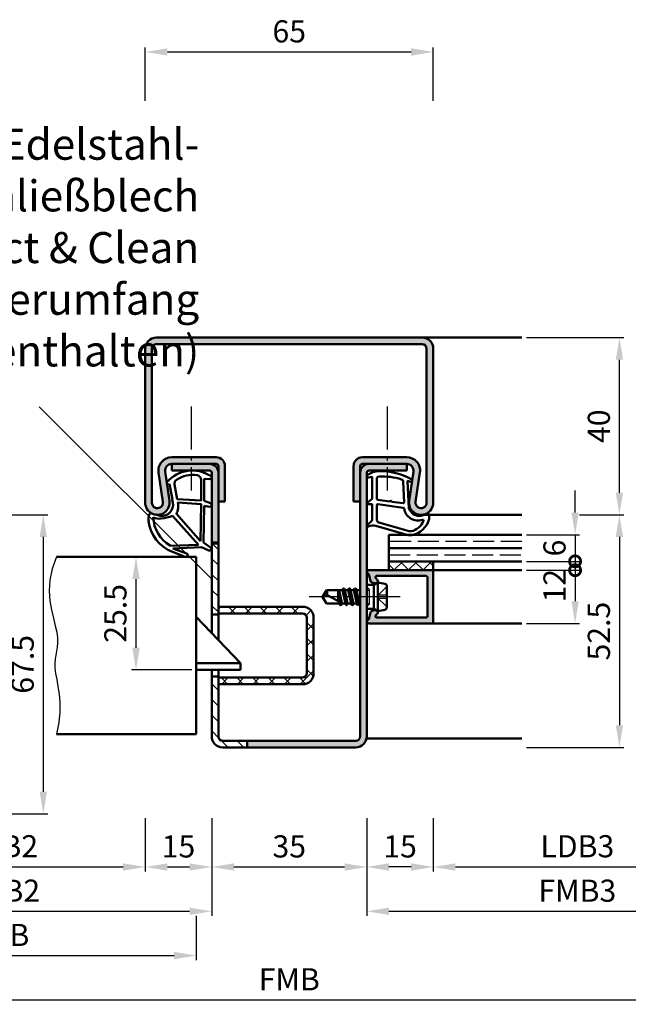
# Model space of a CAD drawing. Units: millimetres. Extents: x 0 to 2310, y -26 to 817.
# Drawn here: x 231 to 368, y 269 to 492 of the extents above; entities that cross this region are included whole.
import ezdxf

# ---------------------------------------------------------------- set-up
doc = ezdxf.new("R2010")
doc.units = ezdxf.units.MM
doc.linetypes.add('AM_DIN_F_W050', pattern=[6.25, 4.75, -1.5])
doc.linetypes.add('AM_DIN_G_W050', pattern=[13.75, 9.75, -1.5, 1, -1.5])
for name, color, linetype, lineweight in [('AM_0', 7, 'Continuous', 50), ('AM_1', 14, 'Continuous', 50), ('AM_3', 6, 'AM_DIN_F_W050', 25), ('AM_4', 3, 'Continuous', 25), ('AM_5', 3, 'Continuous', 25), ('AM_6', 2, 'Continuous', 35), ('AM_7', 4, 'AM_DIN_G_W050', 25), ('AM_8', 1, 'Continuous', 25)]:
    doc.layers.add(name, color=color, linetype=linetype, lineweight=lineweight)
doc.styles.get("Standard").update_dxf_attribs({"font": 'ISOCP.SHX'})
doc.dimstyles.new('AM_DIN$0', dxfattribs={"dimtxt": 5, "dimasz": 5, "dimexe": 1, "dimexo": 1, "dimgap": 1.5, "dimtad": 1, "dimdsep": 46, "dimtxsty": 'Standard', "dimcen": 0, "dimclrd": 256, "dimclre": 256, "dimclrt": 2, "dimazin": 2, "dimtp": 0.1, "dimtm": 0.1, "dimtfac": 0.71, "dimtmove": 0, "dimatfit": 3, "dimfxl": 0, "dimlwd": -1, "dimlwe": -1, "dimarcsym": 0})
pattern_1 = [(315, (-119.0536, 1020.9957), (1.767767, 1.767767), [])]

# ---------------------------------------------------------------- blocks, each defined once
blk = doc.blocks.new('*D154')
at = {"layer": 'AM_5', "linetype": 'ByBlock'}
for p, q in [((259, 473.25), (259, 485.25)), ((324, 473.25), (324, 485.25)), ((264, 484.25), (319, 484.25))]:
    blk.add_line(p, q, dxfattribs=at)
at = {"layer": 'AM_5'}
for points in [[(264, 485.08), (264, 483.42), (259, 484.25)], [(319, 485.08), (319, 483.42), (324, 484.25)]]:
    blk.add_solid(points, dxfattribs=at)
at = {"layer": 'Defpoints', "color": 0}
for p in [(324, 484.25), (259, 472.25), (324, 472.25)]:
    blk.add_point(p, dxfattribs=at)
at = {"layer": 'AM_5', "color": 2, "insert": (291.5, 488.25), "char_height": 5, "attachment_point": 5}
blk.add_mtext('65', dxfattribs=at)
blk = doc.blocks.new('*D155')
at = {"layer": 'AM_5', "linetype": 'ByBlock'}
for p, q in [((357, 379.75), (367, 379.75)), ((366, 374.75), (366, 332.25)), ((345, 327.25), (367, 327.25))]:
    blk.add_line(p, q, dxfattribs=at)
at = {"layer": 'AM_5'}
for points in [[(365.17, 374.75), (366.83, 374.75), (366, 379.75)], [(365.17, 332.25), (366.83, 332.25), (366, 327.25)]]:
    blk.add_solid(points, dxfattribs=at)
at = {"layer": 'Defpoints', "color": 0}
for p in [(356, 379.75), (344, 327.25), (366, 327.25)]:
    blk.add_point(p, dxfattribs=at)
at = {"layer": 'AM_5', "color": 2, "insert": (362, 353.5), "char_height": 5, "attachment_point": 5, "rotation": 90}
blk.add_mtext('52.5', dxfattribs=at)
blk = doc.blocks.new('*D156')
at = {"layer": 'AM_5', "linetype": 'ByBlock'}
for p, q in [((345, 419.75), (367, 419.75)), ((366, 384.75), (366, 414.75)), ((357, 379.75), (367, 379.75))]:
    blk.add_line(p, q, dxfattribs=at)
at = {"layer": 'AM_5'}
for points in [[(365.17, 414.75), (366.83, 414.75), (366, 419.75)], [(365.17, 384.75), (366.83, 384.75), (366, 379.75)]]:
    blk.add_solid(points, dxfattribs=at)
at = {"layer": 'Defpoints', "color": 0}
for p in [(344, 419.75), (366, 419.75), (356, 379.75)]:
    blk.add_point(p, dxfattribs=at)
at = {"layer": 'AM_5', "color": 2, "insert": (362, 399.75), "char_height": 5, "attachment_point": 5, "rotation": 90}
blk.add_mtext('40', dxfattribs=at)
blk = doc.blocks.new('_DotSmall')
at = {"color": 0, "linetype": 'ByBlock', "const_width": 0.5}
blk.add_lwpolyline([(-0.0625, 0, 1), (0.0625, 0, 1)], format="xyb", close=True, dxfattribs=at)
blk = doc.blocks.new('*D157')
at = {"layer": 'AM_5', "linetype": 'ByBlock'}
for p, q in [((356, 380.25), (356, 385.25)), ((345, 375.25), (357, 375.25)), ((356, 375.25), (356, 369.25)), ((345, 369.25), (357, 369.25)), ((356, 369.25), (356, 364.25))]:
    blk.add_line(p, q, dxfattribs=at)
at = {"layer": 'AM_5'}
blk.add_solid([(355.17, 380.25), (356.83, 380.25), (356, 375.25)], dxfattribs=at)
at = {"layer": 'Defpoints', "color": 0}
for p in [(344, 375.25), (344, 369.25), (356, 369.25)]:
    blk.add_point(p, dxfattribs=at)
at = {"layer": 'AM_5', "xscale": 5, "yscale": 5, "zscale": 5, "rotation": 90}
blk.add_blockref('_DotSmall', (356, 369.25), dxfattribs=at)
at = {"layer": 'AM_5', "color": 2, "insert": (352, 372.25), "char_height": 5, "attachment_point": 5, "rotation": 90}
blk.add_mtext('6', dxfattribs=at)
blk = doc.blocks.new('*D158')
at = {"layer": 'AM_5', "linetype": 'ByBlock'}
for p, q in [((345, 367.25), (357, 367.25)), ((356, 367.25), (356, 360.25)), ((345, 355.25), (357, 355.25))]:
    blk.add_line(p, q, dxfattribs=at)
at = {"layer": 'AM_5'}
blk.add_solid([(355.17, 360.25), (356.83, 360.25), (356, 355.25)], dxfattribs=at)
at = {"layer": 'Defpoints', "color": 0}
for p in [(344, 367.25), (344, 355.25), (356, 355.25)]:
    blk.add_point(p, dxfattribs=at)
at = {"layer": 'AM_5', "xscale": 5, "yscale": 5, "zscale": 5, "rotation": 90}
blk.add_blockref('_DotSmall', (356, 367.25), dxfattribs=at)
at = {"layer": 'AM_5', "color": 2, "insert": (352, 363.75), "char_height": 5, "attachment_point": 5, "rotation": 90}
blk.add_mtext('12', dxfattribs=at)
blk = doc.blocks.new('*D159')
at = {"layer": 'AM_5', "linetype": 'ByBlock'}
for p, q in [((194, 311.25), (194, 299.25)), ((259, 311.25), (259, 299.25)), ((199, 300.25), (254, 300.25))]:
    blk.add_line(p, q, dxfattribs=at)
at = {"layer": 'AM_5'}
for points in [[(199, 301.08), (199, 299.42), (194, 300.25)], [(254, 301.08), (254, 299.42), (259, 300.25)]]:
    blk.add_solid(points, dxfattribs=at)
at = {"layer": 'Defpoints', "color": 0}
for p in [(194, 312.25), (259, 312.25), (259, 300.25)]:
    blk.add_point(p, dxfattribs=at)
at = {"layer": 'AM_5', "color": 2, "insert": (226.5, 304.28), "char_height": 5, "attachment_point": 5}
blk.add_mtext('LDB2', dxfattribs=at)
blk = doc.blocks.new('*D160')
at = {"layer": 'AM_5', "linetype": 'ByBlock'}
for p, q in [((259, 311.25), (259, 299.25)), ((274, 311.25), (274, 299.25)), ((264, 300.25), (269, 300.25))]:
    blk.add_line(p, q, dxfattribs=at)
at = {"layer": 'AM_5'}
for points in [[(264, 301.08), (264, 299.42), (259, 300.25)], [(269, 301.08), (269, 299.42), (274, 300.25)]]:
    blk.add_solid(points, dxfattribs=at)
at = {"layer": 'Defpoints', "color": 0}
for p in [(259, 312.25), (274, 312.25), (274, 300.25)]:
    blk.add_point(p, dxfattribs=at)
at = {"layer": 'AM_5', "color": 2, "insert": (266.5, 304.25), "char_height": 5, "attachment_point": 5}
blk.add_mtext('15', dxfattribs=at)
blk = doc.blocks.new('*D161')
at = {"layer": 'AM_5', "linetype": 'ByBlock'}
for p, q in [((274, 311.25), (274, 299.25)), ((309, 311.25), (309, 299.25)), ((279, 300.25), (304, 300.25))]:
    blk.add_line(p, q, dxfattribs=at)
at = {"layer": 'AM_5'}
for points in [[(279, 301.08), (279, 299.42), (274, 300.25)], [(304, 301.08), (304, 299.42), (309, 300.25)]]:
    blk.add_solid(points, dxfattribs=at)
at = {"layer": 'Defpoints', "color": 0}
for p in [(274, 312.25), (309, 312.25), (309, 300.25)]:
    blk.add_point(p, dxfattribs=at)
at = {"layer": 'AM_5', "color": 2, "insert": (291.5, 304.25), "char_height": 5, "attachment_point": 5}
blk.add_mtext('35', dxfattribs=at)
blk = doc.blocks.new('*D162')
at = {"layer": 'AM_5', "linetype": 'ByBlock'}
for p, q in [((309, 311.25), (309, 299.25)), ((324, 311.25), (324, 299.25)), ((319, 300.25), (314, 300.25))]:
    blk.add_line(p, q, dxfattribs=at)
at = {"layer": 'AM_5'}
for points in [[(314, 301.08), (314, 299.42), (309, 300.25)], [(319, 301.08), (319, 299.42), (324, 300.25)]]:
    blk.add_solid(points, dxfattribs=at)
at = {"layer": 'Defpoints', "color": 0}
for p in [(309, 312.25), (324, 312.25), (309, 300.25)]:
    blk.add_point(p, dxfattribs=at)
at = {"layer": 'AM_5', "color": 2, "insert": (316.5, 304.25), "char_height": 5, "attachment_point": 5}
blk.add_mtext('15', dxfattribs=at)
blk = doc.blocks.new('*D163')
at = {"layer": 'AM_5', "linetype": 'ByBlock'}
for p, q in [((324, 311.25), (324, 299.25)), ((389, 311.25), (389, 299.25)), ((329, 300.25), (384, 300.25))]:
    blk.add_line(p, q, dxfattribs=at)
at = {"layer": 'AM_5'}
for points in [[(329, 301.08), (329, 299.42), (324, 300.25)], [(384, 301.08), (384, 299.42), (389, 300.25)]]:
    blk.add_solid(points, dxfattribs=at)
at = {"layer": 'Defpoints', "color": 0}
for p in [(324, 312.25), (389, 312.25), (389, 300.25)]:
    blk.add_point(p, dxfattribs=at)
at = {"layer": 'AM_5', "color": 2, "insert": (356.5, 304.28), "char_height": 5, "attachment_point": 5}
blk.add_mtext('LDB3', dxfattribs=at)
blk = doc.blocks.new('*D165')
at = {"layer": 'AM_5', "linetype": 'ByBlock'}
for p, q in [((179, 311.25), (179, 289.25)), ((274, 311.25), (274, 289.25)), ((184, 290.25), (269, 290.25))]:
    blk.add_line(p, q, dxfattribs=at)
at = {"layer": 'AM_5'}
for points in [[(184, 291.08), (184, 289.42), (179, 290.25)], [(269, 291.08), (269, 289.42), (274, 290.25)]]:
    blk.add_solid(points, dxfattribs=at)
at = {"layer": 'Defpoints', "color": 0}
for p in [(179, 312.25), (274, 312.25), (274, 290.25)]:
    blk.add_point(p, dxfattribs=at)
at = {"layer": 'AM_5', "color": 2, "insert": (226.5, 294.25), "char_height": 5, "attachment_point": 5}
blk.add_mtext('FMB2', dxfattribs=at)
blk = doc.blocks.new('*D166')
at = {"layer": 'AM_5', "linetype": 'ByBlock'}
for p, q in [((309, 311.25), (309, 289.25)), ((404, 311.25), (404, 289.25)), ((314, 290.25), (399, 290.25))]:
    blk.add_line(p, q, dxfattribs=at)
at = {"layer": 'AM_5'}
for points in [[(314, 291.08), (314, 289.42), (309, 290.25)], [(399, 291.08), (399, 289.42), (404, 290.25)]]:
    blk.add_solid(points, dxfattribs=at)
at = {"layer": 'Defpoints', "color": 0}
for p in [(309, 312.25), (404, 312.25), (404, 290.25)]:
    blk.add_point(p, dxfattribs=at)
at = {"layer": 'AM_5', "color": 2, "insert": (356.5, 294.25), "char_height": 5, "attachment_point": 5}
blk.add_mtext('FMB3', dxfattribs=at)
blk = doc.blocks.new('*D167')
at = {"layer": 'AM_5', "linetype": 'ByBlock'}
for p, q in [((182.5, 289.25), (182.5, 279.25)), ((270.5, 289.25), (270.5, 279.25)), ((187.5, 280.25), (265.5, 280.25))]:
    blk.add_line(p, q, dxfattribs=at)
at = {"layer": 'AM_5'}
for points in [[(187.5, 281.08), (187.5, 279.42), (182.5, 280.25)], [(265.5, 281.08), (265.5, 279.42), (270.5, 280.25)]]:
    blk.add_solid(points, dxfattribs=at)
at = {"layer": 'Defpoints', "color": 0}
for p in [(182.5, 290.25), (270.5, 290.25), (270.5, 280.25)]:
    blk.add_point(p, dxfattribs=at)
at = {"layer": 'AM_5', "color": 2, "insert": (226.5, 284.25), "char_height": 5, "attachment_point": 5}
blk.add_mtext('TAB', dxfattribs=at)
blk = doc.blocks.new('*D168')
at = {"layer": 'AM_5', "linetype": 'ByBlock'}
for p, q in [((179, 311.25), (179, 269.25)), ((404, 311.25), (404, 269.25)), ((184, 270.25), (399, 270.25))]:
    blk.add_line(p, q, dxfattribs=at)
at = {"layer": 'AM_5'}
for points in [[(184, 271.08), (184, 269.42), (179, 270.25)], [(399, 271.08), (399, 269.42), (404, 270.25)]]:
    blk.add_solid(points, dxfattribs=at)
at = {"layer": 'Defpoints', "color": 0}
for p in [(179, 312.25), (404, 312.25), (404, 270.25)]:
    blk.add_point(p, dxfattribs=at)
at = {"layer": 'AM_5', "color": 2, "insert": (291.5, 274.25), "char_height": 5, "attachment_point": 5}
blk.add_mtext('FMB', dxfattribs=at)
blk = doc.blocks.new('*D178')
at = {"layer": 'AM_5', "linetype": 'ByBlock'}
for p, q in [((215, 379.75), (237, 379.75)), ((236, 374.75), (236, 317.25)), ((215, 312.25), (237, 312.25))]:
    blk.add_line(p, q, dxfattribs=at)
at = {"layer": 'AM_5'}
for points in [[(235.17, 374.75), (236.83, 374.75), (236, 379.75)], [(235.17, 317.25), (236.83, 317.25), (236, 312.25)]]:
    blk.add_solid(points, dxfattribs=at)
at = {"layer": 'Defpoints', "color": 0}
for p in [(214, 379.75), (214, 312.25), (236, 312.25)]:
    blk.add_point(p, dxfattribs=at)
at = {"layer": 'AM_5', "color": 2, "insert": (232, 346), "char_height": 5, "attachment_point": 5, "rotation": 90}
blk.add_mtext('67.5', dxfattribs=at)
blk = doc.blocks.new('*D179')
at = {"layer": 'AM_5', "linetype": 'ByBlock'}
for p, q in [((269.5, 370.25), (255.92, 370.25)), ((256.92, 365.25), (256.92, 349.75)), ((269.5, 344.75), (255.92, 344.75))]:
    blk.add_line(p, q, dxfattribs=at)
at = {"layer": 'AM_5'}
for points in [[(256.09, 365.25), (257.76, 365.25), (256.92, 370.25)], [(256.09, 349.75), (257.76, 349.75), (256.92, 344.75)]]:
    blk.add_solid(points, dxfattribs=at)
at = {"layer": 'Defpoints', "color": 0}
for p in [(270.5, 370.25), (256.92, 344.75), (270.5, 344.75)]:
    blk.add_point(p, dxfattribs=at)
at = {"layer": 'AM_5', "color": 2, "insert": (252.92, 357.5), "char_height": 5, "attachment_point": 5, "rotation": 90}
blk.add_mtext('25.5', dxfattribs=at)
blk = doc.blocks.new('Dichtung SafetyDesign eingesetzt mit TB')
at = {"layer": 'AM_1'}
for p, q in [((226.57, 154.03), (225.3, 154.13)), ((225.3, 154.13), (225.3, 149.13)), ((217.48, 152.9), (217.1, 152.85)), ((218.12, 149.43), (217.48, 152.9)), ((225.3, 149.13), (226.73, 148.6)), ((225.3, 148.03), (225.18, 139.73)), ((226.53, 147.83), (225.3, 148.03)), ((212.79, 145.56), (212.92, 146.08)), ((218.19, 145.76), (224.05, 139.26)), ((224.05, 139.26), (217.59, 139.04)), ((224.68, 138.7), (218.26, 138.43)), ((218.26, 138.43), (221.32, 137.3)), ((226.32, 137.96), (224.68, 138.7)), ((225.18, 139.73), (226.71, 138.66)), ((221.05, 136.55), (218.13, 137.63))]:
    blk.add_line(p, q, dxfattribs=at)
for points in [[(224.6, 153.93, 0.372194), (223.74, 154.92, 0.201675), (219.09, 153.9, 0.357003), (218.62, 152.87), (219.21, 149.56), (224.6, 149.23)], [(224.48, 140.03), (219.05, 146.24, 0.108497), (219.35, 147.11, 0.069988), (219.37, 148.76), (224.6, 148.43)]]:
    blk.add_lwpolyline(points, format="xyb", close=True, dxfattribs=at)
for centre, radius, start, end in [((222.65, 148.37), 7.62, 57.2609, 138.8712), ((217.26, 153.21), 0.393, 153.2326, 245.4735), ((226.6, 154.43), 0.4, 265.5483, 63.3157), ((205.44, 146.88), 12.93, 8.2213, 11.3912), ((215.71, 148.29), 2.57, 266.3939, 9.814), ((226.6, 148.23), 0.4, 261.0413, 69.9589), ((226.6, 148.23), 0.4, 261.0413, 69.9589), ((217.76, 145.02), 5, 173.7887, 184.9874), ((221.34, 145.64), 8.63, 187.0214, 248.177), ((213.31, 145.99), 0.4, 73.0575, 166.2713), ((214.75, 148.78), 2.75, 241.2068, 244.2025), ((213.31, 145.99), 0.4, 36.783, 52.3518), ((224.3, 183.27), 38.55, 253.9222, 256.8697), ((221.57, 145.7), 7.75, 181.9093, 239.1583), ((215.21, 148.49), 3.36, 245.4878, 276.6785), ((214.4, 156.16), 11.06, 276.2106, 290.0071), ((226.48, 138.33), 0.4, 245.8457, 54.9643), ((221.18, 136.92), 0.4, 249.6821, 69.6821)]:
    blk.add_arc(centre, radius, start, end, dxfattribs=at)

msp = doc.modelspace()

# ---------------------------------------------------------------- hatches: boundary and pattern name
at = {"layer": 'AM_8'}
h = msp.add_hatch(color=256, dxfattribs=at)
h.dxf.hatch_style = 1
h.paths.add_polyline_path([(324, 417.25, 0.4142136), (321.5, 419.75), (261.5, 419.75, 0.4142136), (259, 417.25), (259, 382.5, 1.0753541), (264.471, 382.898), (263.501, 389.533, -0.4574018), (264.985, 391.25), (275, 391.25, -0.4142136), (275.5, 390.75), (275.5, 382.75), (277, 382.75), (277, 390.75, 0.4142136), (275, 392.75), (264.985, 392.75, 0.4574018), (262.017, 389.316), (262.987, 382.681, -1.0753541), (260.5, 382.5), (260.5, 417.25, -0.4142136), (261.5, 418.25), (321.5, 418.25, -0.4142136), (322.5, 417.25), (322.5, 382.5, -1.0753541), (320.013, 382.681), (320.983, 389.316, 0.4574018), (318.015, 392.75), (308, 392.75, 0.4142136), (306, 390.75), (306, 382.75), (307.5, 382.75), (307.5, 390.75, -0.4142136), (308, 391.25), (318.015, 391.25, -0.4574018), (319.499, 389.533), (318.529, 382.898, 1.0753541), (324, 382.5)])
h = msp.add_hatch(color=256, dxfattribs=at)
h.dxf.hatch_style = 1
h.paths.add_polyline_path([(274, 373.5), (275.5, 373.5), (275.5, 389.25, 0.4142136), (273.5, 391.25), (265, 391.25), (265, 389.75), (273.5, 389.75, -0.4142136), (274, 389.25)])
h = msp.add_hatch(color=256, dxfattribs=at)
h.dxf.hatch_style = 1
h.paths.add_polyline_path([(307.5, 329.75, -0.4142136), (306.5, 328.75), (282, 328.75), (282, 327.25), (306.5, 327.25, 0.4142136), (309, 329.75), (309, 389.25, -0.4142136), (309.5, 389.75), (318, 389.75), (318, 391.25), (309.5, 391.25, 0.4142136), (307.5, 389.25)])
h = msp.add_hatch(dxfattribs=at)
h.set_pattern_fill('_U', color=256, scale=2.5, angle=315, pattern_type=0)
h.set_pattern_definition(pattern_1)
h.paths.add_polyline_path([(274, 357.25), (275.5, 357.25), (275.5, 373.25), (274, 373.25)])
h = msp.add_hatch(dxfattribs=at)
h.set_pattern_fill('_U', color=256, scale=2.3, angle=45, double=1, pattern_type=0)
h.set_pattern_definition([(45, (-119.0536, 1025.9957), (-1.6263456, 1.6263456), []), (135, (-119.0536, 1025.9957), (-1.6263456, -1.6263456), [])])
h.paths.add_polyline_path([(324, 369.25), (314, 369.25), (314, 367.25), (323.7, 367.25), (324, 367.25)])
h = msp.add_hatch(color=256, dxfattribs=at)
h.dxf.hatch_style = 1
h.paths.add_polyline_path([(309.4, 367.25, 0.837595), (309.262, 366.475, -0.2437621), (309.448, 366.271), (309.833, 364.835, 0.1989124), (310.066, 364.531), (310.35, 364.367, 0.1316525), (310.6, 364.3), (311, 364.3, 0.8242588), (311.187, 365.264, -0.23542), (311.01, 365.464), (310.981, 365.572, -0.4931454), (311.271, 365.95), (322.4, 365.95, -0.4142136), (322.7, 365.65), (322.7, 356.85, -0.4142136), (322.4, 356.55), (311.271, 356.55, -0.4931454), (310.981, 356.928), (311.01, 357.036, -0.23542), (311.187, 357.236, 0.8242588), (311, 358.2), (310.6, 358.2, 0.1316525), (310.35, 358.133), (310.066, 357.969, 0.1989124), (309.833, 357.665), (309.448, 356.229, -0.2437621), (309.262, 356.025, 0.837595), (309.4, 355.25), (323.7, 355.25, 0.4142136), (324, 355.55), (324, 366.95, 0.4142136), (323.7, 367.25)])
h = msp.add_hatch(dxfattribs=at)
h.set_pattern_fill('_U', color=256, scale=2.5, angle=45, double=1, pattern_type=0)
h.set_pattern_definition([(45, (-119.0536, 1020.9957), (-1.767767, 1.767767), []), (135, (-119.0536, 1020.9957), (-1.767767, -1.767767), [])])
h.paths.add_polyline_path([(294.5, 357.5, -0.4142136), (295.5, 356.5), (295.5, 344, -0.4142136), (294.5, 343), (275.5, 343), (275.5, 341.5), (294.5, 341.5, 0.4142136), (297, 344), (297, 356.5, 0.4142136), (294.5, 359), (275.5, 359), (275.5, 357.5)])
h = msp.add_hatch(dxfattribs=at)
h.set_pattern_fill('_U', color=256, scale=2.5, angle=315, pattern_type=0)
h.set_pattern_definition(pattern_1)
h.paths.add_polyline_path([(274, 329.75, 0.4142136), (276.5, 327.25), (282, 327.25), (282, 328.75), (276.5, 328.75, -0.4142136), (275.5, 329.75), (275.5, 343.25), (274, 343.25)])

# ---------------------------------------------------------------- linework, layer by layer
at = {"layer": 'AM_0'}
for p, q in [((261.5, 419.75), (321.5, 419.75)), ((261.5, 418.25), (321.5, 418.25)), ((259, 417.25), (259, 382.5)), ((260.5, 417.25), (260.5, 382.5)), ((322.5, 417.25), (322.5, 382.5)), ((324, 417.25), (324, 382.5)), ((275, 392.75), (264.985, 392.75)), ((275, 391.25), (264.985, 391.25)), ((265, 391.25), (265, 389.75)), ((318.015, 392.75), (308, 392.75)), ((318.015, 391.25), (308, 391.25)), ((318, 391.25), (318, 389.75)), ((262.017, 389.316), (262.987, 382.681)), ((263.501, 389.533), (264.471, 382.898)), ((273.5, 389.75), (265, 389.75)), ((274, 389.25), (274, 353.075)), ((275.5, 351.5), (275.5, 390.75)), ((277, 390.75), (277, 382.75)), ((306, 390.75), (306, 382.75)), ((307.5, 390.75), (307.5, 329.75)), ((309, 329.75), (309, 389.25)), ((309.5, 389.75), (318, 389.75)), ((319.499, 389.533), (318.529, 382.898)), ((320.983, 389.316), (320.013, 382.681)), ((277, 382.75), (275.5, 382.75)), ((306, 382.75), (307.5, 382.75)), ((275.5, 373.5), (274, 373.5)), ((314, 367.25), (314, 375.25)), ((344, 375.25), (314, 375.25)), ((275.5, 373.25), (274, 373.25)), ((314, 372.25), (344, 372.25)), ((270.5, 370.25), (239, 370.25)), ((270.5, 370.25), (270.5, 330.25)), ((314, 369.25), (344, 369.25)), ((324, 369.25), (324, 367.25)), ((324, 367.25), (309.4, 367.25)), ((324, 366.95), (324, 355.55)), ((309.448, 366.271), (309.833, 364.835)), ((310.981, 365.572), (311.01, 365.464)), ((322.4, 365.95), (311.271, 365.95)), ((322.7, 365.65), (322.7, 356.85)), ((299, 361.25), (299.901, 362.75)), ((303.515, 362.75), (299.901, 362.75)), ((302.5, 362.75), (302.5, 360.309)), ((302.998, 360.049), (302.547, 362.75)), ((302.729, 362.75), (303.355, 359.864)), ((303.729, 363.12), (303.515, 362.75)), ((303.515, 362.75), (304.165, 359.75)), ((304.414, 359.356), (303.781, 363.144)), ((303.816, 363.12), (304.029, 362.75)), ((304.029, 362.75), (304.679, 359.75)), ((304.815, 362.75), (304.029, 362.75)), ((305.029, 363.12), (304.815, 362.75)), ((304.815, 362.75), (305.465, 359.75)), ((305.714, 359.356), (305.081, 363.144)), ((305.116, 363.12), (305.329, 362.75)), ((305.329, 362.75), (305.979, 359.75)), ((306.108, 362.75), (305.329, 362.75)), ((306.329, 363.132), (306.108, 362.75)), ((306.108, 362.75), (306.765, 359.75)), ((307.014, 359.356), (306.381, 363.157)), ((306.416, 363.132), (306.636, 362.75)), ((306.636, 362.75), (307.279, 359.75)), ((307.415, 362.75), (306.636, 362.75)), ((307.5, 362.896), (307.415, 362.75)), ((307.415, 362.75), (307.5, 362.375)), ((310.6, 363.98), (309, 363.98)), ((310.35, 364.367), (310.066, 364.531)), ((311.5, 364.5), (310.6, 363.98)), ((310.6, 364.3), (311, 364.3)), ((310.6, 358.52), (310.6, 363.98)), ((311.5, 364.5), (313.098, 364.18)), ((311.5, 358), (311.5, 364.5)), ((313.5, 363.69), (313.5, 358.81)), ((299, 361.25), (299.901, 359.75)), ((303.573, 359.75), (300.044, 361.588)), ((302.5, 361.437), (302.775, 360.165)), ((275.5, 359), (294.5, 359)), ((302.865, 359.75), (299.901, 359.75)), ((303.079, 359.38), (302.865, 359.75)), ((303.079, 359.38), (302.891, 359.705)), ((303.166, 359.38), (303.379, 359.75)), ((304.165, 359.75), (303.379, 359.75)), ((304.379, 359.38), (304.165, 359.75)), ((304.466, 359.38), (304.679, 359.75)), ((305.465, 359.75), (304.679, 359.75)), ((305.679, 359.38), (305.465, 359.75)), ((305.766, 359.38), (305.979, 359.75)), ((306.765, 359.75), (305.979, 359.75)), ((306.979, 359.38), (306.765, 359.75)), ((307.066, 359.38), (307.279, 359.75)), ((307.5, 359.75), (307.279, 359.75)), ((310.6, 358.52), (309, 358.52)), ((310.35, 358.133), (310.066, 357.969)), ((311.5, 358), (310.6, 358.52)), ((310.6, 358.2), (311, 358.2)), ((311.5, 358), (313.098, 358.32)), ((280.5, 346.25), (270.5, 356.75)), ((275.5, 357.25), (274, 357.25)), ((275.5, 357.5), (294.5, 357.5)), ((295.5, 356.5), (295.5, 344)), ((297, 356.5), (297, 344)), ((309.448, 356.229), (309.833, 357.665)), ((310.981, 356.928), (311.01, 357.036)), ((322.4, 356.55), (311.271, 356.55)), ((323.7, 355.25), (309.4, 355.25)), ((280.5, 346.25), (270.5, 346.25)), ((280.5, 344.75), (270.5, 344.75)), ((274, 344.75), (274, 329.75)), ((275.5, 329.75), (275.5, 344.75)), ((280.5, 344.75), (280.5, 346.25)), ((275.5, 343.25), (274, 343.25)), ((294.5, 343), (275.5, 343)), ((294.5, 341.5), (275.5, 341.5)), ((270.5, 330.25), (239, 330.25)), ((306.5, 328.75), (276.5, 328.75)), ((276.5, 327.25), (306.5, 327.25)), ((282, 328.75), (282, 327.25))]:
    msp.add_line(p, q, dxfattribs=at)
for centre, radius, start, end in [((261.5, 417.25), 2.5, 90, 180), ((261.5, 417.25), 1, 90, 180), ((321.5, 417.25), 2.5, 360, 90), ((321.5, 417.25), 1, 360, 90), ((264.985, 389.75), 3, 90, 188.31776), ((264.985, 389.75), 1.5, 90, 188.31776), ((273.5, 389.25), 2, 360, 90), ((275, 390.75), 2, 360, 90), ((275, 390.75), 0.5, 0, 90), ((308, 390.75), 2, 90, 180), ((308, 390.75), 0.5, 90, 180), ((309.5, 389.25), 2, 90, 180), ((318.015, 389.75), 3, 351.68224, 90), ((318.015, 389.75), 1.5, 351.68224, 90), ((273.5, 389.25), 0.5, 0, 90), ((309.5, 389.25), 0.5, 90, 180), ((261.75, 382.5), 2.75, 180, 8.31776), ((261.75, 382.5), 1.25, 180, 8.31776), ((321.25, 382.5), 2.75, 171.68224, 360), ((321.25, 382.5), 1.25, 171.68224, 360), ((309.4, 366.85), 0.4, 90, 249.7975), ((323.7, 366.95), 0.3, 0, 90), ((309.158, 366.193), 0.3, 15, 69.7975), ((310.316, 364.964), 0.5, 195, 240), ((311.271, 365.65), 0.3, 90, 195), ((311, 364.8), 0.5, 270, 67.98941), ((311.3, 365.542), 0.3, 195, 247.98941), ((322.4, 365.65), 0.3, 0, 90), ((298.286, 361.963), 1.797, 347.97778, 25.9889), ((303.772, 363.095), 0.05, 30, 150), ((305.072, 363.095), 0.05, 30, 150), ((306.372, 363.107), 0.05, 30, 150), ((310.6, 364.8), 0.5, 240, 270), ((313, 363.69), 0.5, 0, 78.69007), ((300.221, 359.264), 2.331, 94.35673, 121.57362), ((294.5, 356.5), 2.5, 0, 90), ((303.122, 359.405), 0.05, 210, 330), ((304.422, 359.405), 0.05, 210, 330), ((305.722, 359.405), 0.05, 210, 330), ((307.022, 359.405), 0.05, 210, 330), ((310.316, 357.536), 0.5, 120, 165), ((310.6, 357.7), 0.5, 90, 120), ((311, 357.7), 0.5, 292.01059, 90), ((313, 358.81), 0.5, 281.30993, 0), ((294.5, 356.5), 1, 0, 90), ((309.4, 355.65), 0.4, 110.2025, 270), ((309.158, 356.307), 0.3, 290.2025, 345), ((311.271, 356.85), 0.3, 165, 270), ((311.3, 356.958), 0.3, 112.01059, 165), ((322.4, 356.85), 0.3, 270, 0), ((323.7, 355.55), 0.3, 270, 0), ((294.5, 344), 2.5, 270, 0), ((294.5, 344), 1, 270, 0), ((276.5, 329.75), 2.5, 180, 270), ((276.5, 329.75), 1, 180, 270), ((306.5, 329.75), 1, 270, 0), ((306.5, 329.75), 2.5, 270, 0)]:
    msp.add_arc(centre, radius, start, end, dxfattribs=at)
at = {"layer": 'AM_1'}
for p, q in [((321.5, 419.75), (344, 419.75)), ((321.5, 379.75), (344, 379.75)), ((344, 367.25), (324, 367.25)), ((344, 355.25), (323.7, 355.25)), ((344, 329.25), (308.949, 329.25))]:
    msp.add_line(p, q, dxfattribs=at)
for points in [[(309.15, 388.7, 0.8225617), (309.353, 388.148), (310.203, 388.322), (310.203, 383.355), (309.081, 382.481, 0.7467354), (309.176, 382.159), (310.203, 382.144), (310.203, 378.694, -0.2039215), (310.049, 378.334), (309.062, 377.388, 0.8105302), (309.269, 377.056), (309.368, 377.091, -0.1645), (311.042, 377.28), (318.348, 375.192, 0.0661149), (319.195, 375.167, 0.2820378), (323.057, 378.822, 0.1590275), (322.959, 379.865, 0.3764163), (322.718, 379.974), (321.301, 379.495, -0.3762127), (318.486, 381.29), (318.206, 387.404), (318.828, 387.228, 0.7987948), (319.035, 387.835, 0.1245897), (311.761, 389.643, 0.1623187)], [(311.253, 387.905), (311.253, 383.447, 0.3782425), (311.515, 383.149), (314.172, 382.779, 0.236068), (314.257, 382.809), (314.361, 382.917, -0.5), (314.519, 382.897), (314.594, 382.766, 0.236068), (314.668, 382.717), (317.23, 382.365, 0.4511235), (317.399, 382.514), (317.214, 387.269, 0.3316729), (316.857, 387.748, 0.0849517), (311.751, 388.405, 0.4135048)], [(311.253, 381.92), (311.253, 378.708, 0.3015522), (311.711, 378.017), (318.568, 376.069, 0.0278584), (318.99, 376.044, 0.2581461), (321.804, 378.399, 0.6319644), (321.54, 378.633, -0.4552489), (317.399, 381.157, 0.3823944), (317.224, 381.358), (311.505, 382.143, 0.4511235)]]:
    msp.add_lwpolyline(points, format="xyb", close=True, dxfattribs=at)
at = {"layer": 'AM_3'}
for p, q in [((344, 373.75), (314, 373.75)), ((314, 370.75), (344, 370.75)), ((309.5, 362.98), (309, 363.48)), ((309, 362.75), (309.5, 362.75)), ((309.5, 362.98), (309.5, 359.52)), ((313.5, 363.55), (311.2, 361.25)), ((313.5, 358.95), (311.2, 361.25)), ((313.5, 361.58), (311.53, 361.58)), ((311.53, 361.58), (311.53, 360.92)), ((311.53, 360.92), (313.5, 360.92)), ((309, 359.75), (309.5, 359.75)), ((309.5, 359.52), (309, 359.02))]:
    msp.add_line(p, q, dxfattribs=at)
at = {"layer": 'AM_4'}
msp.add_line((274, 365.25), (235.109, 404.141), dxfattribs=at)
msp.add_lwpolyline([(239, 370.25), (238.005, 367.53), (237.488, 364.964), (237.351, 362.56), (237.501, 360.325), (237.841, 358.268), (238.276, 356.397), (238.71, 354.719), (239.046, 353.243), (239.214, 351.968), (239.232, 350.857), (239.144, 349.867), (238.993, 348.951), (238.822, 348.065), (238.674, 347.165), (238.592, 346.204), (238.619, 345.139), (238.781, 343.93), (239.034, 342.559), (239.315, 341.015), (239.564, 339.283), (239.719, 337.353), (239.718, 335.213), (239.499, 332.849), (239, 330.25)], dxfattribs=at)
at = {"layer": 'AM_7'}
for p, q in [((269.392, 404.236), (269.392, 385.236)), ((313.608, 404.236), (313.608, 385.236)), ((316.5, 361.25), (296, 361.25))]:
    msp.add_line(p, q, dxfattribs=at)

# ---------------------------------------------------------------- block references
at = {"layer": 'AM_0'}
msp.add_blockref('Dichtung SafetyDesign eingesetzt mit TB', (47, 233.75), dxfattribs=at)

# ---------------------------------------------------------------- texts
at = {"layer": 'AM_6', "insert": (271.194, 466.917), "char_height": 7, "width": 80, "attachment_point": 3}
msp.add_mtext('Edelstahl-\\PSchließblech\\PProtect & Clean\\P(im Lieferumfang\\Penthalten)', dxfattribs=at)

# ---------------------------------------------------------------- dimensions: what is measured, and where the dimension line sits
at = {"layer": 'AM_5'}
for base, p1, p2, picture, middle in [((324, 484.25), (259, 472.25), (324, 472.25), '*D154', (291.5, 488.25)), ((274, 300.25), (259, 312.25), (274, 312.25), '*D160', (266.5, 304.25)), ((309, 300.25), (274, 312.25), (309, 312.25), '*D161', (291.5, 304.25)), ((309, 300.25), (324, 312.25), (309, 312.25), '*D162', (316.5, 304.25))]:
    dim = msp.add_linear_dim(base=base, p1=p1, p2=p2, dimstyle='AM_DIN$0', dxfattribs=at)
    dim.commit()
    dim.dimension.update_dxf_attribs({"geometry": picture, "text_midpoint": middle})
for base, p1, p2, picture, middle in [((366, 419.75), (356, 379.75), (344, 419.75), '*D156', (362, 399.75)), ((366, 327.25), (356, 379.75), (344, 327.25), '*D155', (362, 353.5)), ((256.922, 344.75), (270.5, 370.25), (270.5, 344.75), '*D179', (252.921, 357.5))]:
    dim = msp.add_linear_dim(base=base, p1=p1, p2=p2, angle=90, dimstyle='AM_DIN$0', dxfattribs=at)
    dim.commit()
    dim.dimension.update_dxf_attribs({"geometry": picture, "text_midpoint": middle})
for base, p1, p2, override, picture, middle in [((356, 369.25), (344, 375.25), (344, 369.25), {"dimblk2": 'DotSmall', "dimsah": 1}, '*D157', (352, 372.25)), ((236, 312.25), (214, 379.75), (214, 312.25), {"dimpost": ''}, '*D178', (232, 346)), ((356, 355.25), (344, 367.25), (344, 355.25), {"dimblk1": 'DotSmall', "dimsah": 1}, '*D158', (352, 363.75))]:
    dim = msp.add_linear_dim(base=base, p1=p1, p2=p2, angle=90, dimstyle='AM_DIN$0', override=override, dxfattribs=at)
    dim.commit()
    dim.dimension.update_dxf_attribs({"geometry": picture, "text_midpoint": middle})
for base, p1, p2, text, picture, middle in [((274, 290.25), (179, 312.25), (274, 312.25), 'FMB2', '*D165', (226.5, 294.25)), ((404, 270.25), (179, 312.25), (404, 312.25), 'FMB', '*D168', (291.5, 274.25)), ((259, 300.25), (194, 312.25), (259, 312.25), 'LDB2', '*D159', (226.5, 304.285)), ((404, 290.25), (309, 312.25), (404, 312.25), 'FMB3', '*D166', (356.5, 294.25)), ((389, 300.25), (324, 312.25), (389, 312.25), 'LDB3', '*D163', (356.5, 304.285)), ((270.5, 280.25), (182.5, 290.25), (270.5, 290.25), 'TAB', '*D167', (226.5, 284.25))]:
    dim = msp.add_linear_dim(base=base, p1=p1, p2=p2, text=text, dimstyle='AM_DIN$0', dxfattribs=at)
    dim.commit()
    dim.dimension.update_dxf_attribs({"geometry": picture, "text_midpoint": middle})

doc.saveas('drawing.dxf')
